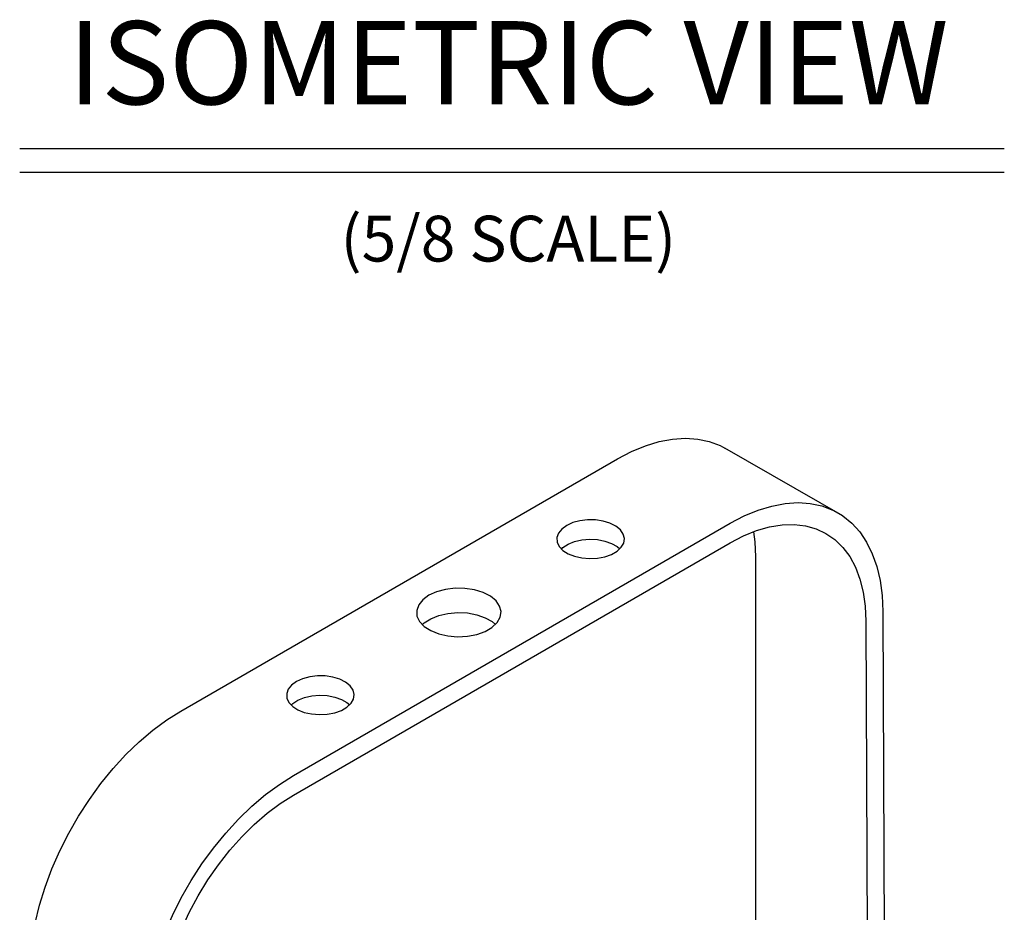
# Model space of a CAD drawing. Extents: x 1.2 to 45.7, y 0.8 to 33.2.
# Drawn here: x 10.1 to 16, y 27.6 to 33 of the extents above; entities that cross this region are included whole.
import ezdxf
from ezdxf.enums import TextEntityAlignment as Align

# ---------------------------------------------------------------- set-up
doc = ezdxf.new("R2010")
doc.units = 0
doc.header["$MEASUREMENT"] = 0
doc.layers.add('DIM', color=1, linetype='CONTINUOUS')
doc.layers.add('OBJECT', color=7, linetype='CONTINUOUS')
doc.styles.get("Standard").update_dxf_attribs({"font": 'SIMPLEX'})

msp = doc.modelspace()

# ---------------------------------------------------------------- linework, layer by layer
at = {"layer": 'DIM'}
for p, q in [((10.0667, 32.1918), (15.9832, 32.1918)), ((10.0667, 32.0492), (15.9832, 32.0492))]:
    msp.add_line(p, q, dxfattribs=at)
at = {"layer": 'OBJECT'}
for p, q in [((15.0122, 29.9838), (14.3031, 30.3898)), ((11.0346, 28.8108), (13.6596, 30.3262)), ((11.7112, 28.4237), (14.3362, 29.939)), ((11.7116, 28.3065), (14.3366, 29.8219)), ((14.4877, 29.7383), (14.4877, 26.4336)), ((15.2532, 29.4095), (15.2652, 26.174)), ((15.1519, 29.3511), (15.1636, 26.2241))]:
    msp.add_line(p, q, dxfattribs=at)
at = {"layer": 'OBJECT', "flags": 128}
for points in [[(13.6596, 30.3262), (13.7439, 30.3704), (13.8275, 30.4051), (13.9096, 30.4301), (13.9897, 30.4453), (14.067, 30.4504), (14.1409, 30.4454), (14.2107, 30.4305), (14.2758, 30.4056), (14.3031, 30.3898)], [(14.3362, 29.939), (14.4204, 29.9832), (14.504, 30.0179), (14.5862, 30.0429), (14.6663, 30.0581), (14.7436, 30.0632), (14.8174, 30.0583), (14.8872, 30.0433), (14.9523, 30.0184), (15.0122, 29.9838), (15.0664, 29.9398), (15.1143, 29.8868), (15.1557, 29.8252), (15.1901, 29.7556), (15.2172, 29.6785), (15.2369, 29.5947), (15.2489, 29.5047), (15.2532, 29.4095)], [(13.3535, 29.9259), (13.3243, 29.9045), (13.3043, 29.8799), (13.2948, 29.8533), (13.2962, 29.8262), (13.3084, 29.8), (13.3308, 29.7762), (13.3621, 29.756), (13.4008, 29.7406), (13.4446, 29.7307), (13.4913, 29.7268), (13.5383, 29.7293), (13.5831, 29.738), (13.6233, 29.7523), (13.6567, 29.7716), (13.6814, 29.7947), (13.6963, 29.8205), (13.7004, 29.8475), (13.6935, 29.8743), (13.6761, 29.8995), (13.6491, 29.9216), (13.6138, 29.9396), (13.5723, 29.9524), (13.5267, 29.9593), (13.4795, 29.9599), (13.4333, 29.9543), (13.3906, 29.9428), (13.3535, 29.9259)], [(14.3366, 29.8219), (14.4162, 29.8633), (14.495, 29.8953), (14.5724, 29.9175), (14.6475, 29.9297), (14.7197, 29.9319), (14.7882, 29.924), (14.8524, 29.906), (14.9117, 29.8781), (14.9654, 29.8407), (15.0132, 29.7941), (15.0544, 29.7386), (15.0888, 29.6749), (15.116, 29.6036), (15.1357, 29.5254), (15.1477, 29.4409), (15.1519, 29.3511)], [(14.476, 29.8876), (14.4835, 29.8281), (14.4877, 29.7383)], [(13.3216, 29.7844), (13.3312, 29.7931), (13.3626, 29.8134), (13.4012, 29.8291), (13.4451, 29.8392), (13.4918, 29.8432), (13.5388, 29.841), (13.5836, 29.8326), (13.6237, 29.8184), (13.6571, 29.7993), (13.6733, 29.7857)], [(12.5257, 29.5063), (12.4892, 29.4796), (12.4642, 29.4488), (12.4523, 29.4156), (12.454, 29.3817), (12.4693, 29.349), (12.4973, 29.3192), (12.5365, 29.294), (12.5848, 29.2747), (12.6396, 29.2623), (12.698, 29.2575), (12.7567, 29.2606), (12.8127, 29.2714), (12.8629, 29.2894), (12.9046, 29.3134), (12.9356, 29.3424), (12.9541, 29.3746), (12.9593, 29.4084), (12.9507, 29.4419), (12.929, 29.4733), (12.8951, 29.501), (12.8511, 29.5235), (12.7991, 29.5394), (12.7422, 29.5481), (12.6832, 29.5489), (12.6255, 29.5419), (12.572, 29.5274), (12.5257, 29.5063)], [(12.4858, 29.3295), (12.4978, 29.3403), (12.537, 29.3657), (12.5853, 29.3853), (12.6402, 29.398), (12.6985, 29.403), (12.7573, 29.4002), (12.8133, 29.3897), (12.8635, 29.372), (12.9052, 29.3481), (12.9254, 29.3311)], [(11.7298, 28.9885), (11.7006, 28.9672), (11.6806, 28.9425), (11.6711, 28.9159), (11.6725, 28.8888), (11.6847, 28.8627), (11.7071, 28.8389), (11.7384, 28.8187), (11.7771, 28.8032), (11.8209, 28.7933), (11.8676, 28.7895), (11.9146, 28.792), (11.9594, 28.8006), (11.9996, 28.815), (12.0329, 28.8342), (12.0577, 28.8574), (12.0726, 28.8831), (12.0767, 28.9102), (12.0698, 28.937), (12.0524, 28.9622), (12.0253, 28.9843), (11.9901, 29.0022), (11.9486, 29.015), (11.903, 29.0219), (11.8558, 29.0226), (11.8096, 29.017), (11.7668, 29.0054), (11.7298, 28.9885)], [(11.6979, 28.847), (11.7075, 28.8557), (11.7389, 28.8761), (11.7775, 28.8917), (11.8214, 28.9018), (11.8681, 28.9059), (11.9151, 28.9036), (11.9599, 28.8952), (12, 28.8811), (12.0334, 28.862), (12.0496, 28.8484)], [(10.1255, 27.2271), (10.129, 27.3269), (10.1403, 27.4302), (10.1593, 27.5364), (10.1857, 27.6444), (10.2195, 27.7534), (10.2602, 27.8623), (10.3075, 27.9703), (10.3611, 28.0765), (10.4205, 28.18), (10.4852, 28.2798), (10.5545, 28.3751), (10.628, 28.4651), (10.705, 28.5491), (10.7849, 28.6263), (10.8669, 28.696), (10.9504, 28.7577), (11.0346, 28.8108)], [(10.802, 26.8399), (10.8056, 26.9397), (10.8169, 27.043), (10.8358, 27.1492), (10.8623, 27.2572), (10.896, 27.3662), (10.9367, 27.4751), (10.9841, 27.5831), (11.0377, 27.6893), (11.0971, 27.7928), (11.1617, 27.8926), (11.2311, 27.9879), (11.3046, 28.0779), (11.3816, 28.1619), (11.4614, 28.2391), (11.5435, 28.3088), (11.6269, 28.3705), (11.7112, 28.4237)], [(10.9032, 26.8983), (10.9068, 26.9927), (10.9182, 27.0906), (10.9372, 27.1913), (10.9637, 27.2936), (10.9975, 27.3966), (11.0381, 27.4993), (11.0853, 27.6007), (11.1386, 27.7), (11.1974, 27.7959), (11.2611, 27.8878), (11.3293, 27.9747), (11.4012, 28.0557), (11.4761, 28.13), (11.5533, 28.197), (11.632, 28.2561), (11.7116, 28.3065)]]:
    msp.add_lwpolyline(points, dxfattribs=at)

# ---------------------------------------------------------------- texts
at = {"layer": 'DIM'}
for s, height, p in [('ISOMETRIC VIEW', 0.5, (13.003, 32.4559)), ('(5/8 SCALE)', 0.275, (13.003, 31.5118))]:
    msp.add_text(s, height=height, dxfattribs=at).set_placement(p, align=Align.CENTER)

doc.saveas('drawing.dxf')
